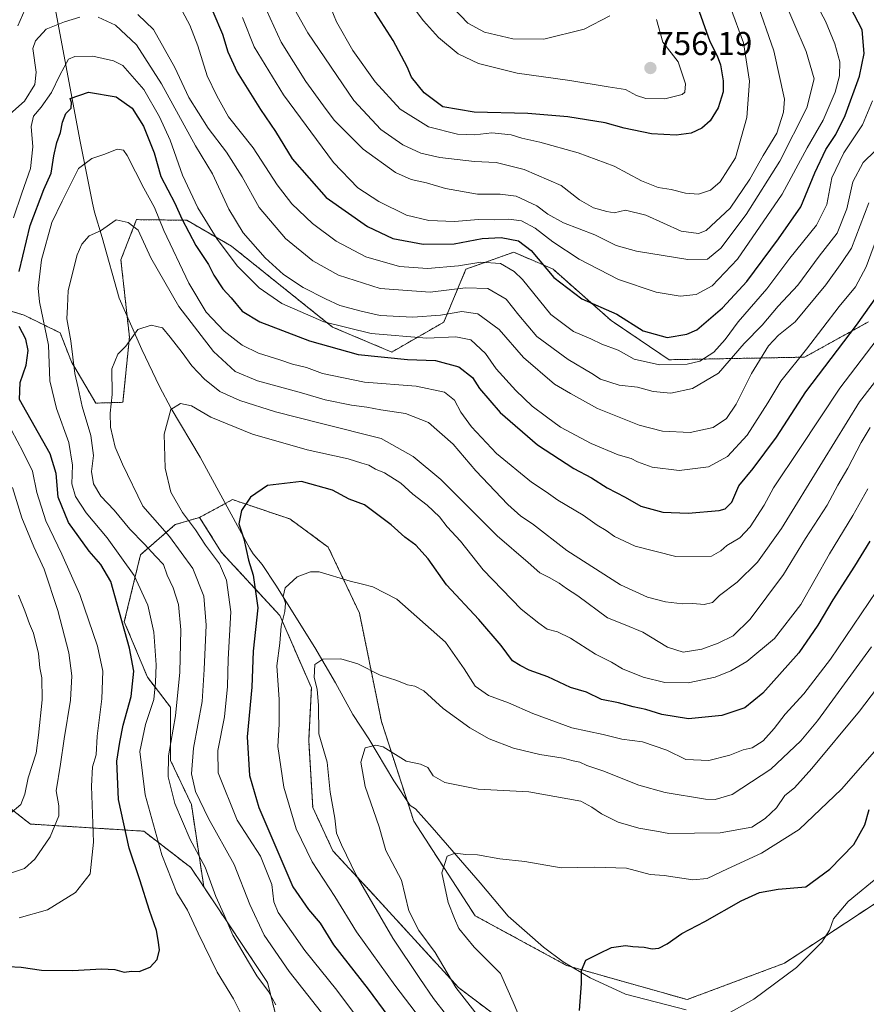
# Model space of a CAD drawing. Units: metres. Extents: x 648333 to 651794, y 4732339 to 4734726.
# Drawn here: x 651391 to 651648, y 4734187 to 4734485 of the extents above; entities that cross this region are included whole.
import ezdxf
from ezdxf.enums import TextEntityAlignment as Align

# ---------------------------------------------------------------- set-up
doc = ezdxf.new("R2010")
doc.units = ezdxf.units.M
doc.header["$MEASUREMENT"] = 0
doc.linetypes.add('TRAZOS', pattern=[0.75, 0.5, -0.25])
for name, color, linetype, lineweight in [('Arbolado forestal', 92, 'TRAZOS', 0), ('Arbolado forestal CxS', 92, 'Continuous', 0), ('Carátula', 7, 'Continuous', 5), ('Corriente natural lineal', 142, 'Continuous', 13), ('Curva de nivel maestra', 36, 'Continuous', 30), ('Curva de nivel normal', 36, 'Continuous', 0), ('Matorral', 135, 'Continuous', 0), ('Matorral CxS', 135, 'Continuous', 0), ('Punto de cota en terreno', 7, 'Continuous', 0), ('Rótulo de punto de cota en terreno', 19, 'Continuous', 0)]:
    doc.layers.add(name, color=color, linetype=linetype, lineweight=lineweight)
doc.styles.add('Arial', font='txt', dxfattribs={"height": 0.2})

# ---------------------------------------------------------------- blocks, each defined once
blk = doc.blocks.new('*U161')
at = {"layer": 'Curva de nivel normal', "color": 36, "linetype": 'Continuous', "lineweight": 0}
blk.add_polyline3d([(651543.82, 4734179.96, 655), (651540.64, 4734187.42, 655), (651536.82, 4734196.09, 655), (651528.89, 4734204.09, 655), (651524.21, 4734209.75, 655), (651522.92, 4734212.75, 655), (651521.01, 4734217.62, 655), (651519.08, 4734226.59, 655), (651520.69, 4734231.67, 655), (651523.12, 4734232.54, 655), (651526.28, 4734232.22, 655), (651529.87, 4734232.08, 655), (651536.61, 4734230.82, 655), (651544.2, 4734230.08, 655), (651555.2, 4734228.12, 655), (651565.32, 4734228.34, 655), (651575.08, 4734228.08, 655), (651582.23, 4734226.16, 655), (651586.45, 4734225.79, 655), (651595.18, 4734224.52, 655), (651599.52, 4734224.88, 655), (651605.72, 4734227.88, 655), (651616, 4734232.63, 655), (651627.39, 4734239.79, 655), (651640.27, 4734251.99, 655), (651650.27, 4734263.38, 655)], dxfattribs=at)
blk = doc.blocks.new('*U169')
at = {"layer": 'Curva de nivel normal', "color": 36, "linetype": 'Continuous', "lineweight": 0}
for points in [[(651387.35, 4734226.25, 710), (651392.5, 4734227.98, 710), (651395.55, 4734230.73, 710), (651400.28, 4734237.58, 710), (651402.84, 4734243.92, 710), (651402.86, 4734246.97, 710), (651402.04, 4734251.45, 710), (651403.36, 4734259.61, 710), (651404.48, 4734267.22, 710), (651406.42, 4734278.96, 710), (651406.87, 4734286.4, 710), (651405.87, 4734293.39, 710), (651402.56, 4734306.21, 710), (651398.46, 4734318.71, 710), (651395.28, 4734325.45, 710), (651391.61, 4734334.34, 710), (651388.8, 4734343.47, 710)], [(651388.04, 4734456.71, 710), (651392.51, 4734460.71, 710), (651395.63, 4734465.71, 710), (651396.05, 4734469.5, 710), (651395.01, 4734476.69, 710), (651395.79, 4734479, 710), (651399, 4734482.46, 710), (651404.55, 4734484.73, 710), (651409.23, 4734486.12, 710)], [(651414.76, 4734486.12, 710), (651420.04, 4734483.73, 710), (651426.4, 4734477.71, 710), (651434.06, 4734465.9, 710), (651444.33, 4734447.15, 710), (651449.45, 4734438.58, 710), (651454.39, 4734427.92, 710), (651458.76, 4734420.76, 710), (651465.5, 4734413.17, 710), (651471.02, 4734408.12, 710), (651477.01, 4734404.17, 710), (651483.75, 4734400.73, 710), (651488.11, 4734398.66, 710), (651494.61, 4734396.98, 710), (651500.29, 4734395.65, 710), (651510.2, 4734395.13, 710), (651518.65, 4734395.76, 710), (651525.1, 4734396.84, 710), (651529.96, 4734396.16, 710), (651536.45, 4734391.41, 710), (651543.82, 4734382.91, 710), (651553.25, 4734374.84, 710), (651558.07, 4734371.98, 710), (651566.25, 4734367.49, 710), (651578.88, 4734362.35, 710), (651585.93, 4734360.55, 710), (651594.39, 4734360.18, 710), (651601.38, 4734361.7, 710), (651605.38, 4734364.42, 710), (651608.32, 4734368.73, 710), (651612.94, 4734378.05, 710), (651618.16, 4734386.5, 710), (651621.18, 4734389.66, 710), (651626.19, 4734393.76, 710), (651635.5, 4734404.93, 710), (651640.41, 4734411.72, 710), (651643.34, 4734416.06, 710), (651648.51, 4734429.8, 710)]]:
    blk.add_polyline3d(points, dxfattribs=at)
blk = doc.blocks.new('*U170')
at = {"layer": 'Curva de nivel normal', "color": 36, "linetype": 'Continuous', "lineweight": 0}
blk.add_polyline3d([(651622.04, 4734493.23, 735), (651629.53, 4734475.72, 735), (651631.96, 4734467.44, 735), (651629.8, 4734458.64, 735), (651621.55, 4734442.51, 735), (651611.34, 4734426.3, 735), (651603.63, 4734416.12, 735), (651599.62, 4734412.73, 735), (651593.63, 4734412.68, 735), (651578.13, 4734415.14, 735), (651571.89, 4734416.86, 735), (651565.48, 4734420.08, 735), (651555.94, 4734423.81, 735), (651551.19, 4734426.43, 735), (651547.87, 4734428.9, 735), (651541.57, 4734431.81, 735), (651536.71, 4734432.51, 735), (651529.91, 4734432.5, 735), (651520.14, 4734434.22, 735), (651514.38, 4734435.88, 735), (651509.7, 4734436.88, 735), (651505, 4734439.05, 735), (651495.14, 4734446.11, 735), (651486.39, 4734454.9, 735), (651483.16, 4734459.26, 735), (651477.76, 4734466.59, 735), (651470.31, 4734478.6, 735), (651464.77, 4734490.71, 735)], dxfattribs=at)
blk = doc.blocks.new('*U173')
at = {"layer": 'Curva de nivel normal', "color": 36, "linetype": 'Continuous', "lineweight": 0}
blk.add_polyline3d([(651458.6, 4734486.05, 730), (651462.12, 4734477.1, 730), (651471.06, 4734462.59, 730), (651486.14, 4734442.1, 730), (651493.55, 4734434.38, 730), (651499.97, 4734430.24, 730), (651508.28, 4734426.13, 730), (651515.13, 4734424.44, 730), (651522.84, 4734424.18, 730), (651530.2, 4734424.73, 730), (651535.01, 4734424.64, 730), (651539.35, 4734424.88, 730), (651543.2, 4734424.4, 730), (651547.33, 4734422.19, 730), (651552.76, 4734417.96, 730), (651560.66, 4734412.78, 730), (651572.66, 4734406.56, 730), (651584.02, 4734402.74, 730), (651591.35, 4734401.54, 730), (651596.14, 4734402, 730), (651601.05, 4734404.68, 730), (651608.72, 4734412.73, 730), (651622.22, 4734432.42, 730), (651629.86, 4734446.52, 730), (651634.73, 4734454.93, 730), (651638.38, 4734463.38, 730), (651639.68, 4734468.38, 730), (651639.72, 4734472.64, 730), (651638.27, 4734478.09, 730), (651635.41, 4734484.9, 730), (651630.93, 4734493.28, 730)], dxfattribs=at)
blk = doc.blocks.new('*U174')
at = {"layer": 'Curva de nivel normal', "color": 36, "linetype": 'Continuous', "lineweight": 0}
for points in [[(651652.28, 4734422.72, 705), (651647.77, 4734410.39, 705), (651644.48, 4734404.38, 705), (651639.52, 4734398.36, 705), (651629.61, 4734385.48, 705), (651621.86, 4734375.76, 705), (651617.92, 4734369.15, 705), (651611.7, 4734359.4, 705), (651605.72, 4734352.93, 705), (651599.96, 4734349.81, 705), (651591.06, 4734348.61, 705), (651582.86, 4734349.68, 705), (651578.36, 4734351.23, 705), (651576.44, 4734352.3, 705), (651572.5, 4734353.37, 705), (651564.38, 4734356.81, 705), (651555.05, 4734361.79, 705), (651550.82, 4734364.9, 705), (651546.46, 4734368.14, 705), (651541.46, 4734372.93, 705), (651535.53, 4734379.46, 705), (651532.25, 4734384.13, 705), (651527.79, 4734388.24, 705), (651523.3, 4734389.17, 705), (651514.54, 4734388.74, 705), (651497.64, 4734390.16, 705), (651483.27, 4734393.7, 705), (651470.5, 4734399.32, 705), (651463.59, 4734404.01, 705), (651457.1, 4734410.58, 705), (651450.9, 4734418.77, 705), (651445.03, 4734428.3, 705), (651440.38, 4734438.24, 705), (651436.66, 4734448.82, 705), (651433.41, 4734455.91, 705), (651428.66, 4734464.16, 705), (651422.26, 4734471.48, 705), (651419.41, 4734472.92, 705), (651413.19, 4734474.3, 705), (651407.74, 4734474.21, 705), (651405.79, 4734473.44, 705), (651403.16, 4734468.52, 705), (651400.7, 4734463.28, 705), (651397.51, 4734458.82, 705), (651395.18, 4734456.14, 705), (651394.51, 4734452.98, 705), (651394.98, 4734446.82, 705), (651394.32, 4734440.21, 705), (651391.67, 4734432.81, 705), (651389.17, 4734425.31, 705)], [(651388.52, 4734360.93, 705), (651391.96, 4734354.45, 705), (651394.88, 4734348.4, 705), (651396.18, 4734341.99, 705), (651398.98, 4734333.41, 705), (651403.82, 4734323.29, 705), (651409.25, 4734311.04, 705), (651414.62, 4734295.4, 705), (651416.26, 4734287.74, 705), (651415.95, 4734279.41, 705), (651414.5, 4734268.08, 705), (651414.18, 4734262.41, 705), (651413.05, 4734258.74, 705), (651412.8, 4734252.88, 705), (651413.36, 4734235.87, 705), (651412.34, 4734226.36, 705), (651407.93, 4734220.7, 705), (651399.41, 4734215.42, 705), (651390.85, 4734212.98, 705)]]:
    blk.add_polyline3d(points, dxfattribs=at)
blk = doc.blocks.new('*U177')
at = {"layer": 'Curva de nivel normal', "color": 36, "linetype": 'Continuous', "lineweight": 0}
blk.add_polyline3d([(651524.44, 4734178.41, 665), (651516.49, 4734188.49, 665), (651512.36, 4734194.58, 665), (651504.22, 4734206.77, 665), (651493.08, 4734225.96, 665), (651488.62, 4734235.16, 665), (651487.1, 4734238.64, 665), (651486.56, 4734243.19, 665), (651485.22, 4734251.13, 665), (651484.24, 4734260.21, 665), (651481.72, 4734268.75, 665), (651481.65, 4734277.41, 665), (651481.24, 4734282.28, 665), (651480.34, 4734285.9, 665), (651480.57, 4734289.81, 665), (651482.92, 4734291.44, 665), (651488.41, 4734291.54, 665), (651493.54, 4734290, 665), (651500.33, 4734286.62, 665), (651505.36, 4734284.98, 665), (651508.66, 4734283.59, 665), (651510.87, 4734283.28, 665), (651513.54, 4734281.79, 665), (651519.45, 4734276.46, 665), (651527.56, 4734270.61, 665), (651533.43, 4734267.22, 665), (651540.76, 4734264.45, 665), (651548.8, 4734262.51, 665), (651555.85, 4734261.39, 665), (651558.86, 4734260.54, 665), (651560.88, 4734260.2, 665), (651563.05, 4734259.2, 665), (651567.86, 4734257.52, 665), (651578.79, 4734253.21, 665), (651586.79, 4734250.94, 665), (651598.97, 4734249, 665), (651601.95, 4734248.9, 665), (651607.07, 4734250.42, 665), (651618.84, 4734258.03, 665), (651627.89, 4734266.7, 665), (651632.94, 4734272.7, 665), (651649.37, 4734295.13, 665)], dxfattribs=at)
blk = doc.blocks.new('*U178')
at = {"layer": 'Curva de nivel normal', "color": 36, "linetype": 'Continuous', "lineweight": 0}
blk.add_polyline3d([(651496.37, 4734507.87, 755), (651513.53, 4734485.02, 755), (651518.04, 4734479.99, 755), (651523.97, 4734475.02, 755), (651530.15, 4734472.06, 755), (651541.85, 4734469.21, 755), (651557.86, 4734466.95, 755), (651569.53, 4734465.06, 755), (651574.79, 4734464.23, 755), (651578.12, 4734462.35, 755), (651580.88, 4734461.51, 755), (651586.71, 4734461.36, 755), (651591.94, 4734462.69, 755), (651592.76, 4734463.42, 755), (651593, 4734465.89, 755), (651590.75, 4734472.61, 755), (651586.03, 4734478.56, 755), (651584.13, 4734485.48, 755)], dxfattribs=at)
blk = doc.blocks.new('*U179')
at = {"layer": 'Curva de nivel normal', "color": 36, "linetype": 'Continuous', "lineweight": 0}
blk.add_polyline3d([(651649.66, 4734460.77, 720), (651646.63, 4734453.48, 720), (651640.96, 4734444.96, 720), (651637.29, 4734437.38, 720), (651635.82, 4734429.3, 720), (651632.67, 4734423.06, 720), (651624.63, 4734413.06, 720), (651617.63, 4734403.72, 720), (651608.96, 4734393.72, 720), (651605.01, 4734388.39, 720), (651601.52, 4734384.57, 720), (651597.34, 4734381.86, 720), (651593.5, 4734380.91, 720), (651585.08, 4734380.7, 720), (651577.37, 4734382.39, 720), (651572.49, 4734385.1, 720), (651567.53, 4734386.92, 720), (651564.23, 4734388.58, 720), (651558.97, 4734390.85, 720), (651552.11, 4734395.98, 720), (651543.47, 4734406.61, 720), (651541.02, 4734409.04, 720), (651536.85, 4734411.44, 720), (651530.86, 4734411.85, 720), (651524.08, 4734410.74, 720), (651514.72, 4734409.9, 720), (651506.22, 4734410.48, 720), (651496.03, 4734413.48, 720), (651486.97, 4734418.16, 720), (651479.8, 4734423.59, 720), (651473.56, 4734429.5, 720), (651469.13, 4734435.26, 720), (651461.77, 4734446.55, 720), (651454.31, 4734455.89, 720), (651450.83, 4734462.27, 720), (651447.86, 4734468.36, 720), (651445, 4734477.48, 720), (651442.58, 4734483.75, 720), (651440.41, 4734487.91, 720)], dxfattribs=at)
blk = doc.blocks.new('*U183')
at = {"layer": 'Curva de nivel normal', "color": 36, "linetype": 'Continuous', "lineweight": 0}
blk.add_polyline3d([(651603.18, 4734182.41, 645), (651613.68, 4734188.3, 645), (651626.58, 4734197.9, 645), (651634.29, 4734205.54, 645), (651636.67, 4734209.25, 645), (651637.84, 4734212.66, 645), (651642.26, 4734217.89, 645), (651651.94, 4734225.82, 645), (651662.15, 4734235.73, 645), (651680.17, 4734256.2, 645), (651690.38, 4734269.89, 645), (651693.28, 4734276.2, 645), (651694.22, 4734280.08, 645), (651695.99, 4734282.88, 645), (651700.57, 4734286.52, 645), (651704.84, 4734288, 645), (651709.9, 4734291.21, 645), (651720.86, 4734303.96, 645), (651736.61, 4734328.17, 645), (651742.59, 4734339.24, 645), (651744.65, 4734345.91, 645), (651746.12, 4734348.4, 645), (651748.8, 4734349.99, 645), (651751.58, 4734352.73, 645)], dxfattribs=at)
blk = doc.blocks.new('*U185')
at = {"layer": 'Curva de nivel normal', "color": 36, "linetype": 'Continuous', "lineweight": 0}
blk.add_polyline3d([(651495.86, 4734179.4, 680), (651487.19, 4734191.07, 680), (651477.49, 4734203.04, 680), (651469.36, 4734214.58, 680), (651468.13, 4734217.81, 680), (651467.5, 4734223.09, 680), (651464.02, 4734231.7, 680), (651457.01, 4734242.55, 680), (651451.2, 4734256.95, 680), (651451.07, 4734263.7, 680), (651453.09, 4734273.96, 680), (651454, 4734283.11, 680), (651454.27, 4734291.46, 680), (651455.06, 4734305.78, 680), (651453.77, 4734315.43, 680), (651451.57, 4734320.31, 680), (651447.36, 4734325.96, 680), (651444.37, 4734330.64, 680), (651440.41, 4734335.94, 680), (651436.88, 4734342.05, 680), (651435.14, 4734349.34, 680), (651434.83, 4734359.71, 680), (651436.83, 4734367.1, 680), (651439.77, 4734369, 680), (651443.14, 4734368.22, 680), (651449.02, 4734364.81, 680), (651461.66, 4734359.69, 680), (651478.16, 4734354.9, 680), (651490.64, 4734352.23, 680), (651494.82, 4734350.91, 680), (651496.9, 4734350.23, 680), (651498.9, 4734349.05, 680), (651501.66, 4734347.93, 680), (651506.56, 4734344.76, 680), (651510.25, 4734341.45, 680), (651514.59, 4734338.13, 680), (651518.38, 4734334.59, 680), (651520.67, 4734331.54, 680), (651524.68, 4734327.22, 680), (651531.61, 4734318.48, 680), (651543.11, 4734306.64, 680), (651548.51, 4734302.34, 680), (651550.97, 4734300.5, 680), (651554.1, 4734299.68, 680), (651558.05, 4734297.78, 680), (651565.68, 4734292.96, 680), (651570.51, 4734290.5, 680), (651573.88, 4734288.46, 680), (651580.15, 4734285.98, 680), (651586.64, 4734284.32, 680), (651593.72, 4734284.23, 680), (651601.93, 4734285.92, 680), (651606.73, 4734287.87, 680), (651611.55, 4734290.76, 680), (651619.92, 4734297.71, 680), (651627.93, 4734308.05, 680), (651636.58, 4734323.33, 680), (651643.72, 4734335.05, 680), (651648.21, 4734343.07, 680)], dxfattribs=at)
blk = doc.blocks.new('*U191')
at = {"layer": 'Curva de nivel normal', "color": 36, "linetype": 'Continuous', "lineweight": 0}
blk.add_polyline3d([(651460.33, 4734179.54, 695), (651455.84, 4734188.35, 695), (651450.95, 4734196.5, 695), (651445.13, 4734208.34, 695), (651441.95, 4734215.31, 695), (651438.68, 4734220.55, 695), (651434.14, 4734232.11, 695), (651429.02, 4734250.28, 695), (651427.46, 4734263.44, 695), (651429.12, 4734271.58, 695), (651431.68, 4734279.17, 695), (651432.2, 4734284.31, 695), (651432.43, 4734289.74, 695), (651431.73, 4734299.61, 695), (651429.87, 4734307.81, 695), (651425.75, 4734316.79, 695), (651417.5, 4734328.18, 695), (651411.14, 4734335.8, 695), (651407.9, 4734340.75, 695), (651406.79, 4734344.59, 695), (651406.99, 4734350.28, 695), (651405.86, 4734357.18, 695), (651402.17, 4734367.47, 695), (651400.18, 4734375.89, 695), (651399.73, 4734386.7, 695), (651396.99, 4734399.84, 695), (651396.65, 4734403.92, 695), (651397.57, 4734412.59, 695), (651400.8, 4734423.88, 695), (651403.87, 4734430.39, 695), (651408.84, 4734440.24, 695), (651412.86, 4734443.32, 695), (651416.82, 4734444.56, 695), (651420.54, 4734446.15, 695), (651422.46, 4734445.79, 695), (651423.65, 4734444.18, 695), (651428.69, 4734434.31, 695), (651431.9, 4734428.45, 695), (651434.77, 4734421.47, 695), (651442.31, 4734405.43, 695), (651447.53, 4734396.72, 695), (651453.04, 4734390.89, 695), (651458.52, 4734386.71, 695), (651463.44, 4734384.23, 695), (651469.91, 4734382.18, 695), (651473.74, 4734380.86, 695), (651478.01, 4734379.86, 695), (651482.82, 4734378.1, 695), (651495.56, 4734375.44, 695), (651511.27, 4734374.21, 695), (651519.88, 4734372.39, 695), (651522.84, 4734370.03, 695), (651524.83, 4734366.36, 695), (651528.02, 4734361.88, 695), (651535.6, 4734353.8, 695), (651546.27, 4734345.14, 695), (651550.72, 4734342.21, 695), (651554.24, 4734339.64, 695), (651561.93, 4734335.1, 695), (651566.2, 4734332.07, 695), (651568.89, 4734330.5, 695), (651571.46, 4734328.64, 695), (651577.71, 4734325.66, 695), (651590.06, 4734322.61, 695), (651600.85, 4734322.62, 695), (651603.62, 4734324.26, 695), (651605.47, 4734325.87, 695), (651609.38, 4734328.27, 695), (651612.52, 4734331.54, 695), (651616.8, 4734338.18, 695), (651619.62, 4734343.43, 695), (651627.58, 4734355.29, 695), (651639.72, 4734373.67, 695), (651655.97, 4734394.84, 695)], dxfattribs=at)
blk = doc.blocks.new('*U192')
at = {"layer": 'Curva de nivel normal', "color": 36, "linetype": 'Continuous', "lineweight": 0}
blk.add_polyline3d([(651468.74, 4734186.62, 690), (651466.48, 4734190.63, 690), (651462.93, 4734195.39, 690), (651460.42, 4734199.66, 690), (651455.7, 4734207.76, 690), (651452.91, 4734214.1, 690), (651450.53, 4734219.4, 690), (651447.22, 4734228.31, 690), (651442.73, 4734236.72, 690), (651438.09, 4734247.63, 690), (651436.05, 4734255.74, 690), (651436.12, 4734262.08, 690), (651438.22, 4734274.23, 690), (651439.6, 4734287.53, 690), (651439.84, 4734300.29, 690), (651439.15, 4734308.05, 690), (651437.57, 4734313.02, 690), (651435.76, 4734316.94, 690), (651434.59, 4734320.13, 690), (651432.32, 4734322.53, 690), (651428.77, 4734326.43, 690), (651424.44, 4734330.86, 690), (651419.66, 4734336.57, 690), (651415.66, 4734340.84, 690), (651413.4, 4734344.58, 690), (651412.82, 4734348.34, 690), (651413.38, 4734353.2, 690), (651412.57, 4734359.28, 690), (651409.92, 4734368.07, 690), (651408.71, 4734373.77, 690), (651407.68, 4734378.07, 690), (651406.55, 4734387.98, 690), (651405.29, 4734394.69, 690), (651405.48, 4734398.39, 690), (651405.72, 4734403.28, 690), (651408.46, 4734414.04, 690), (651409.84, 4734417.32, 690), (651412.09, 4734419.86, 690), (651415.49, 4734421.34, 690), (651420.22, 4734424.7, 690), (651423.93, 4734423.84, 690), (651426.89, 4734421.53, 690), (651430.81, 4734413.11, 690), (651439.28, 4734398.41, 690), (651449.82, 4734384.75, 690), (651456.4, 4734378.69, 690), (651463.12, 4734375.87, 690), (651476.49, 4734372.23, 690), (651483.69, 4734370.1, 690), (651491.63, 4734368.48, 690), (651496.34, 4734367.86, 690), (651500.5, 4734367.02, 690), (651508.04, 4734365.9, 690), (651514.96, 4734363.16, 690), (651522.46, 4734356.66, 690), (651529.34, 4734348.54, 690), (651539.08, 4734338.29, 690), (651542.97, 4734334.8, 690), (651546.5, 4734332.51, 690), (651556.92, 4734324.41, 690), (651573.24, 4734313.97, 690), (651581.45, 4734310.18, 690), (651586.89, 4734308.77, 690), (651592.02, 4734308.24, 690), (651595.21, 4734308.33, 690), (651598.63, 4734308.03, 690), (651601.14, 4734308.64, 690), (651603.28, 4734310.73, 690), (651608.6, 4734314.75, 690), (651614.75, 4734320.81, 690), (651622.06, 4734331.08, 690), (651634.55, 4734351.26, 690), (651645.7, 4734369.51, 690), (651657.94, 4734385.25, 690)], dxfattribs=at)
blk = doc.blocks.new('*U194')
at = {"layer": 'Curva de nivel normal', "color": 36, "linetype": 'Continuous', "lineweight": 0}
blk.add_polyline3d([(651468.46, 4734499.06, 740), (651478.44, 4734481.39, 740), (651492.36, 4734460.87, 740), (651500.53, 4734452.04, 740), (651507.2, 4734447.41, 740), (651512.64, 4734444.85, 740), (651518.48, 4734443.6, 740), (651528.98, 4734442.4, 740), (651535.52, 4734442.04, 740), (651543.99, 4734439.93, 740), (651555.22, 4734435.08, 740), (651560.83, 4734430.72, 740), (651565, 4734428.3, 740), (651569.1, 4734427.25, 740), (651571.27, 4734426.85, 740), (651574.72, 4734427.59, 740), (651580.95, 4734426.1, 740), (651591.64, 4734421.25, 740), (651596.9, 4734420.53, 740), (651599.18, 4734421.42, 740), (651606.52, 4734428.23, 740), (651612.44, 4734436.99, 740), (651616.54, 4734444.2, 740), (651620.67, 4734451, 740), (651622.72, 4734457.31, 740), (651622.98, 4734461.25, 740), (651619.75, 4734475.91, 740), (651614.36, 4734491.26, 740)], dxfattribs=at)
blk = doc.blocks.new('*U202')
at = {"layer": 'Curva de nivel normal', "color": 36, "linetype": 'Continuous', "lineweight": 0}
blk.add_polyline3d([(651650.87, 4734282.39, 660), (651645.73, 4734275.68, 660), (651631.28, 4734258.22, 660), (651625.98, 4734252.41, 660), (651623.07, 4734250.04, 660), (651620.51, 4734246.36, 660), (651617.15, 4734243.14, 660), (651613.04, 4734240.5, 660), (651603.48, 4734238.73, 660), (651587.85, 4734238.59, 660), (651584.19, 4734239.28, 660), (651578.77, 4734240.12, 660), (651572.49, 4734241.99, 660), (651567.44, 4734244.5, 660), (651564.57, 4734246.56, 660), (651561.2, 4734248.33, 660), (651545.47, 4734251.22, 660), (651530.06, 4734252.03, 660), (651519.95, 4734254.02, 660), (651516.39, 4734256.02, 660), (651514.75, 4734258.53, 660), (651512.54, 4734259.6, 660), (651508.2, 4734260.53, 660), (651501.2, 4734264.79, 660), (651499, 4734265.37, 660), (651495.76, 4734264.53, 660), (651494.44, 4734260.2, 660), (651495.82, 4734252.8, 660), (651500.06, 4734240.6, 660), (651502.04, 4734233.42, 660), (651506.83, 4734224.36, 660), (651509.03, 4734215.08, 660), (651512.03, 4734209.13, 660), (651517.06, 4734202.49, 660), (651523.34, 4734191.79, 660), (651530.13, 4734183.03, 660)], dxfattribs=at)
blk = doc.blocks.new('*U203')
at = {"layer": 'Curva de nivel normal', "color": 36, "linetype": 'Continuous', "lineweight": 0}
blk.add_polyline3d([(651483.45, 4734493.71, 745), (651487.13, 4734484.71, 745), (651492.07, 4734476.04, 745), (651498.86, 4734466.58, 745), (651506.42, 4734458.26, 745), (651514.99, 4734452.84, 745), (651523.84, 4734450.64, 745), (651529.03, 4734450.44, 745), (651534.21, 4734451.06, 745), (651540.03, 4734450.47, 745), (651543.26, 4734449.4, 745), (651548.79, 4734448.24, 745), (651560.39, 4734445.03, 745), (651571.3, 4734440.93, 745), (651579.63, 4734436.48, 745), (651584.62, 4734434.48, 745), (651588.64, 4734433.83, 745), (651592.93, 4734432.75, 745), (651596.88, 4734432.45, 745), (651600.52, 4734433.72, 745), (651603.46, 4734436.21, 745), (651608.13, 4734443.53, 745), (651611.55, 4734455.71, 745), (651612.38, 4734466.71, 745), (651610.56, 4734478.38, 745), (651606.62, 4734489.05, 745)], dxfattribs=at)
blk = doc.blocks.new('*U204')
at = {"layer": 'Curva de nivel normal', "color": 36, "linetype": 'Continuous', "lineweight": 0}
blk.add_polyline3d([(651482.56, 4734184.26, 685), (651472.74, 4734196.71, 685), (651465.17, 4734207.72, 685), (651460.84, 4734217, 685), (651456.09, 4734229.11, 685), (651448.26, 4734243.09, 685), (651444.37, 4734251.24, 685), (651443.15, 4734256.65, 685), (651443.73, 4734264.45, 685), (651446.35, 4734278.54, 685), (651447, 4734288.27, 685), (651447.56, 4734301.72, 685), (651446.84, 4734310.52, 685), (651443.56, 4734318.91, 685), (651436.49, 4734328.6, 685), (651428.34, 4734337.86, 685), (651422.14, 4734350.58, 685), (651419.97, 4734355.76, 685), (651418.52, 4734361.79, 685), (651418.43, 4734366.04, 685), (651419.08, 4734371.68, 685), (651418.92, 4734379.52, 685), (651420.78, 4734383.95, 685), (651423.21, 4734386.32, 685), (651426.88, 4734391.4, 685), (651430.85, 4734392.72, 685), (651434.29, 4734391.88, 685), (651436.6, 4734389.11, 685), (651440.32, 4734384.47, 685), (651443.26, 4734380.35, 685), (651447.01, 4734376.36, 685), (651451.75, 4734372.66, 685), (651457.77, 4734369.85, 685), (651468.62, 4734366.46, 685), (651482.53, 4734362.94, 685), (651500.69, 4734358.34, 685), (651510.39, 4734352.91, 685), (651518.71, 4734345.91, 685), (651535.86, 4734328.88, 685), (651545.19, 4734320.78, 685), (651548.81, 4734317.6, 685), (651551.59, 4734316.22, 685), (651554.62, 4734314.52, 685), (651556.82, 4734312.85, 685), (651560.31, 4734310.6, 685), (651569.26, 4734303.96, 685), (651574.64, 4734301.83, 685), (651579.96, 4734299.63, 685), (651587.52, 4734295.02, 685), (651592.26, 4734293.59, 685), (651597.87, 4734294.5, 685), (651602.86, 4734296.25, 685), (651607.36, 4734298.49, 685), (651612.52, 4734303.57, 685), (651622.68, 4734317.06, 685), (651629.39, 4734328, 685), (651635.89, 4734338.1, 685), (651639.17, 4734344.19, 685), (651642.2, 4734349.4, 685), (651646.28, 4734357.18, 685), (651648.97, 4734361.66, 685)], dxfattribs=at)
blk = doc.blocks.new('*U205')
at = {"layer": 'Curva de nivel normal', "color": 36, "linetype": 'Continuous', "lineweight": 0}
blk.add_polyline3d([(651512.61, 4734182.35, 670), (651504.77, 4734192.55, 670), (651493.15, 4734208.7, 670), (651486.54, 4734219.39, 670), (651479.72, 4734229.95, 670), (651474.89, 4734240, 670), (651471.17, 4734252.56, 670), (651469.35, 4734264.9, 670), (651469.66, 4734271.68, 670), (651469.68, 4734279.23, 670), (651469.01, 4734289.4, 670), (651469.88, 4734296.25, 670), (651470.3, 4734301.45, 670), (651471.46, 4734305.91, 670), (651471.59, 4734308.4, 670), (651470.96, 4734310.48, 670), (651471.52, 4734313.1, 670), (651475.2, 4734316.4, 670), (651479.18, 4734317.96, 670), (651481.87, 4734317.95, 670), (651491.2, 4734315.12, 670), (651495.02, 4734314.19, 670), (651498.12, 4734313.34, 670), (651505.39, 4734309.65, 670), (651520.15, 4734296.58, 670), (651525.8, 4734288.49, 670), (651529.12, 4734283.2, 670), (651533.15, 4734280.36, 670), (651539.28, 4734278.16, 670), (651546.62, 4734274.9, 670), (651558.43, 4734270.62, 670), (651567.95, 4734268.56, 670), (651573.62, 4734267.2, 670), (651579.86, 4734266.36, 670), (651587.25, 4734263.84, 670), (651593.07, 4734261.01, 670), (651600, 4734260.71, 670), (651606.38, 4734262.32, 670), (651610.46, 4734263.97, 670), (651613.12, 4734264.58, 670), (651616.5, 4734266.7, 670), (651619.87, 4734270.41, 670), (651623.16, 4734274.77, 670), (651628.81, 4734280.86, 670), (651636.92, 4734291.44, 670), (651650.86, 4734312.07, 670)], dxfattribs=at)
blk = doc.blocks.new('*U209')
at = {"layer": 'Curva de nivel normal', "color": 36, "linetype": 'Continuous', "lineweight": 0}
blk.add_polyline3d([(651518.16, 4734493.6, 760), (651526.92, 4734484.33, 760), (651532.02, 4734481.57, 760), (651540.53, 4734479.61, 760), (651549.96, 4734479.51, 760), (651562.24, 4734482.49, 760), (651570, 4734486.56, 760)], dxfattribs=at)
blk = doc.blocks.new('*U213')
at = {"layer": 'Curva de nivel normal', "color": 36, "linetype": 'Continuous', "lineweight": 0}
for points in [[(651388.01, 4734244.49, 715), (651391.38, 4734247.32, 715), (651392.6, 4734250.46, 715), (651393.57, 4734255.44, 715), (651395.99, 4734262.93, 715), (651396.73, 4734268.37, 715), (651397.82, 4734279.08, 715), (651397.7, 4734285.74, 715), (651397.14, 4734288.77, 715), (651396.69, 4734293.19, 715), (651395.16, 4734299.35, 715), (651393.96, 4734302.19, 715), (651392.55, 4734306.12, 715), (651390.69, 4734310.86, 715)], [(651390.45, 4734483.53, 715), (651392.58, 4734488.38, 715)], [(651426.84, 4734486.91, 715), (651431.55, 4734482.43, 715), (651438.02, 4734470.86, 715), (651442.34, 4734461.82, 715), (651448.14, 4734452.51, 715), (651453.7, 4734445.21, 715), (651458.51, 4734437.68, 715), (651463.68, 4734428.4, 715), (651471.65, 4734418.97, 715), (651479.88, 4734412.26, 715), (651487.74, 4734407.93, 715), (651500.33, 4734403.85, 715), (651515.53, 4734402.72, 715), (651526.18, 4734404.04, 715), (651532.99, 4734403.85, 715), (651538.53, 4734400.6, 715), (651542.35, 4734395.73, 715), (651547.9, 4734389.32, 715), (651557.41, 4734382.27, 715), (651564.56, 4734378.09, 715), (651567.18, 4734376.38, 715), (651572.78, 4734374.55, 715), (651578.38, 4734373.91, 715), (651583.1, 4734372.59, 715), (651588.48, 4734372.13, 715), (651595.09, 4734373.49, 715), (651602.94, 4734378.17, 715), (651610.78, 4734387.14, 715), (651616.2, 4734392.75, 715), (651621.08, 4734398.45, 715), (651626.99, 4734404.91, 715), (651633.51, 4734413.68, 715), (651638.95, 4734420.6, 715), (651641.89, 4734427.99, 715), (651643.68, 4734436.24, 715), (651646.81, 4734442.02, 715), (651650.51, 4734445.63, 715)]]:
    blk.add_polyline3d(points, dxfattribs=at)
blk = doc.blocks.new('*U214')
at = {"layer": 'Curva de nivel maestra', "color": 36, "linetype": 'Continuous', "lineweight": 30}
blk.add_polyline3d([(651560.82, 4734184.88, 650), (651561.38, 4734193.09, 650), (651561.42, 4734196.97, 650), (651562.77, 4734200.08, 650), (651566.74, 4734202.16, 650), (651570.53, 4734203.99, 650), (651574.8, 4734204.62, 650), (651576.93, 4734204.23, 650), (651580.38, 4734204.1, 650), (651582.84, 4734203.58, 650), (651584.88, 4734203.76, 650), (651587.41, 4734205.04, 650), (651591.88, 4734208.18, 650), (651598.78, 4734211.87, 650), (651609.87, 4734218.1, 650), (651615.43, 4734220.66, 650), (651621.05, 4734221.63, 650), (651629.49, 4734222.41, 650), (651636.77, 4734227.77, 650), (651643.96, 4734235.18, 650), (651647.3, 4734241.15, 650), (651648.68, 4734245.84, 650)], dxfattribs=at)
blk = doc.blocks.new('*U216')
at = {"layer": 'Curva de nivel maestra', "color": 36, "linetype": 'Continuous', "lineweight": 30}
for points in [[(651387.55, 4734198.23, 700), (651391.46, 4734198.03, 700), (651397.61, 4734197.1, 700), (651407.12, 4734196.96, 700), (651415.78, 4734197.54, 700), (651419.9, 4734197.27, 700), (651422.72, 4734196.47, 700), (651424.88, 4734196.78, 700), (651427.21, 4734196.7, 700), (651430.55, 4734198, 700), (651432.69, 4734200.38, 700), (651433.43, 4734203.28, 700), (651432.99, 4734206.2, 700), (651432.53, 4734209.16, 700), (651430.33, 4734215.21, 700), (651427.46, 4734224.5, 700), (651424.16, 4734234.08, 700), (651420.94, 4734248.9, 700), (651420.42, 4734260.51, 700), (651421.38, 4734266.29, 700), (651422.44, 4734271.41, 700), (651424.86, 4734280.08, 700), (651425.65, 4734287.74, 700), (651424.35, 4734294.74, 700), (651420.52, 4734308.12, 700), (651418.63, 4734315.02, 700), (651415.57, 4734320.09, 700), (651412.12, 4734324.16, 700), (651405.8, 4734332.86, 700), (651402.63, 4734340.59, 700), (651402.08, 4734347.73, 700), (651400.23, 4734353.73, 700), (651390.99, 4734370.2, 700), (651391.16, 4734375.35, 700), (651392.97, 4734380.62, 700), (651393.6, 4734385.07, 700), (651392.83, 4734388.5, 700), (651390.89, 4734392.36, 700)], [(651390.83, 4734409.02, 700), (651394.14, 4734422.91, 700), (651398.37, 4734433.9, 700), (651400.57, 4734438.88, 700), (651401.4, 4734444.05, 700), (651402.31, 4734448.16, 700), (651403.37, 4734451.15, 700), (651403.94, 4734454.3, 700), (651405.05, 4734456.98, 700), (651406.61, 4734458.59, 700), (651406.73, 4734460.23, 700), (651406.29, 4734461.46, 700), (651411.87, 4734463.37, 700), (651420.28, 4734461.94, 700), (651425.08, 4734458.58, 700), (651428.52, 4734453.11, 700), (651431.78, 4734444.98, 700), (651433.86, 4734437.78, 700), (651438.01, 4734429.77, 700), (651440.16, 4734425.03, 700), (651444.48, 4734416.93, 700), (651448.26, 4734411.08, 700), (651449.91, 4734407.85, 700), (651452.63, 4734403.75, 700), (651455.19, 4734401.06, 700), (651458.52, 4734396.93, 700), (651463.87, 4734393.72, 700), (651478.94, 4734387.96, 700), (651493.65, 4734383.84, 700), (651508.62, 4734382.31, 700), (651517.15, 4734382.01, 700), (651524.23, 4734380.13, 700), (651528.34, 4734376.87, 700), (651530.51, 4734373.53, 700), (651536.76, 4734366.29, 700), (651548.02, 4734356.46, 700), (651559.03, 4734349.24, 700), (651564.39, 4734346.42, 700), (651569.22, 4734343.39, 700), (651574.65, 4734340.56, 700), (651579.44, 4734337.83, 700), (651586.06, 4734336.01, 700), (651593.72, 4734335.66, 700), (651603.13, 4734336.5, 700), (651605.03, 4734337.07, 700), (651606.96, 4734339.04, 700), (651609.17, 4734344.03, 700), (651613.5, 4734349.28, 700), (651620.59, 4734358.75, 700), (651629.46, 4734372.52, 700), (651644.85, 4734392.77, 700), (651653.25, 4734404.57, 700)]]:
    blk.add_polyline3d(points, dxfattribs=at)
blk = doc.blocks.new('*U219')
at = {"layer": 'Curva de nivel maestra', "color": 36, "linetype": 'Continuous', "lineweight": 30}
blk.add_polyline3d([(651648.88, 4734327.23, 675), (651644.18, 4734319.61, 675), (651637.63, 4734309.4, 675), (651633.08, 4734301.71, 675), (651627.32, 4734293.32, 675), (651616.42, 4734281.08, 675), (651610.94, 4734276.7, 675), (651603.97, 4734274.32, 675), (651593.82, 4734273.34, 675), (651585.75, 4734274.64, 675), (651580.94, 4734276.16, 675), (651577.09, 4734276.97, 675), (651572.65, 4734278.2, 675), (651567.45, 4734279.24, 675), (651562.88, 4734281.38, 675), (651558.02, 4734282.81, 675), (651551.22, 4734286.04, 675), (651545.54, 4734288.04, 675), (651542.83, 4734289.49, 675), (651540.52, 4734290.94, 675), (651537.06, 4734295.6, 675), (651530.25, 4734303.45, 675), (651520.41, 4734313.95, 675), (651514.94, 4734321.81, 675), (651511.18, 4734326.04, 675), (651507.87, 4734328.4, 675), (651503.72, 4734332.2, 675), (651495.57, 4734338.24, 675), (651490.96, 4734339.98, 675), (651485.85, 4734342.71, 675), (651476.45, 4734345.35, 675), (651466.18, 4734344.1, 675), (651461.05, 4734340.6, 675), (651458.28, 4734336.47, 675), (651457.51, 4734332.52, 675), (651458.94, 4734327.88, 675), (651460.36, 4734321.43, 675), (651461.77, 4734316.95, 675), (651463.24, 4734306.99, 675), (651461.86, 4734293.9, 675), (651461.39, 4734282.94, 675), (651459.96, 4734267.87, 675), (651460.68, 4734256.18, 675), (651463.57, 4734246.41, 675), (651471.44, 4734228, 675), (651473.87, 4734222.37, 675), (651478.64, 4734215.53, 675), (651482.17, 4734211.38, 675), (651486.17, 4734204.82, 675), (651496.68, 4734191.38, 675), (651508.58, 4734175.2, 675)], dxfattribs=at)
blk = doc.blocks.new('*U220')
at = {"layer": 'Curva de nivel maestra', "color": 36, "linetype": 'Continuous', "lineweight": 30}
blk.add_polyline3d([(651449.57, 4734487.85, 725), (651452.49, 4734481, 725), (651454.11, 4734475.62, 725), (651456.96, 4734469.44, 725), (651464.05, 4734458.13, 725), (651468.63, 4734451.45, 725), (651473.67, 4734443.18, 725), (651483.98, 4734431.5, 725), (651496.5, 4734422.68, 725), (651504.19, 4734419.04, 725), (651513.38, 4734417.32, 725), (651522.81, 4734417.39, 725), (651531.24, 4734419.05, 725), (651537.05, 4734419.3, 725), (651542.3, 4734418.35, 725), (651546.18, 4734415.37, 725), (651553.01, 4734407.23, 725), (651561.48, 4734400.75, 725), (651572.1, 4734396.06, 725), (651580.16, 4734391.04, 725), (651587.34, 4734388.95, 725), (651593.36, 4734389.95, 725), (651596.4, 4734391.32, 725), (651604.13, 4734398.03, 725), (651611.6, 4734406, 725), (651621.17, 4734418.95, 725), (651627.92, 4734428.61, 725), (651632.16, 4734438.92, 725), (651635.5, 4734446.01, 725), (651638.59, 4734450.56, 725), (651641.36, 4734456.28, 725), (651645.77, 4734468.23, 725), (651647.18, 4734475.08, 725), (651646.52, 4734482.31, 725), (651642.98, 4734489.11, 725)], dxfattribs=at)
blk = doc.blocks.new('*U226')
at = {"layer": 'Curva de nivel maestra', "color": 36, "linetype": 'Continuous', "lineweight": 30}
blk.add_polyline3d([(651596.06, 4734490.7, 750), (651600.36, 4734478.77, 750), (651602.55, 4734474.4, 750), (651603.54, 4734471.67, 750), (651604.42, 4734466.84, 750), (651604.38, 4734463.54, 750), (651602.88, 4734458.68, 750), (651600.42, 4734454.71, 750), (651597.92, 4734452.45, 750), (651594.69, 4734450.97, 750), (651590.07, 4734450.34, 750), (651582.61, 4734450.8, 750), (651574.34, 4734452.53, 750), (651568.56, 4734454.08, 750), (651557.31, 4734455.95, 750), (651545.16, 4734456.94, 750), (651528.87, 4734457.31, 750), (651519.33, 4734458.97, 750), (651513.68, 4734463.2, 750), (651509.83, 4734468, 750), (651508.54, 4734471.05, 750), (651504.24, 4734479.08, 750), (651491.51, 4734499.02, 750)], dxfattribs=at)
blk = doc.blocks.new('5PATER')
at = {"layer": 'Carátula', "linetype": 'Continuous', "lineweight": 5}
h = blk.add_hatch(color=250, dxfattribs=at)
edge = h.paths.add_edge_path()
edge.add_ellipse((0, 0.01), major_axis=(-1.33, -1.34), ratio=0.999422, start_angle=0, end_angle=360)

msp = doc.modelspace()

# ---------------------------------------------------------------- linework, layer by layer
at = {"layer": 'Arbolado forestal', "color": 92, "linetype": 'TRAZOS', "lineweight": 0}
for points in [[(651648.47, 4734393.76, 697.64), (651629.08, 4734383.03, 703.49), (651587.98, 4734382.24, 720.57), (651570.38, 4734394.15, 723.55), (651552.77, 4734409.7, 725.78), (651547.47, 4734412, 723.54), (651540.86, 4734414.88, 722.58), (651526.36, 4734409.7, 718.61), (651519.62, 4734393.64, 707.99), (651503.83, 4734384.57, 700.92), (651485.84, 4734392.17, 704.28), (651455.26, 4734416.69, 706.29), (651441.69, 4734424.55, 700.77), (651426.43, 4734424.74, 690.67), (651421.7, 4734412.53, 687.87), (651423.59, 4734395.46, 685.69), (651424.29, 4734389.09, 684.97), (651422.32, 4734369.33, 683.39), (651414.07, 4734369.09, 687.56), (651406.71, 4734381.59, 690.01), (651403.28, 4734390.38, 691.82), (651392.32, 4734395.78, 698.02), (651373.09, 4734401.57, 713.92)], [(651648.47, 4734393.76, 697.64), (651629.08, 4734383.03, 703.49), (651587.98, 4734382.24, 720.57), (651570.38, 4734394.15, 723.55), (651552.77, 4734409.7, 725.78), (651547.47, 4734412, 723.54), (651540.86, 4734414.88, 722.58), (651526.36, 4734409.7, 718.61), (651519.62, 4734393.64, 707.99), (651503.83, 4734384.57, 700.92), (651485.84, 4734392.17, 704.28), (651455.26, 4734416.69, 706.29), (651441.69, 4734424.55, 700.77), (651426.43, 4734424.74, 690.67), (651421.7, 4734412.53, 687.87), (651423.59, 4734395.46, 685.69), (651424.29, 4734389.09, 684.97), (651422.32, 4734369.33, 683.39), (651414.07, 4734369.09, 687.56), (651406.71, 4734381.59, 690.01), (651403.28, 4734390.38, 691.82), (651392.32, 4734395.78, 698.02), (651373.09, 4734401.57, 713.92)], [(651445.57, 4734334.43, 677.85), (651453.4, 4734338.64, 675.69), (651455.58, 4734339.81, 675.48), (651458.18, 4734338.93, 675.07), (651472.91, 4734333.96, 673.25), (651484.59, 4734325.41, 671.2), (651494.07, 4734305.35, 668.73), (651500.74, 4734272.5, 661.09), (651508.53, 4734248.41, 657.81), (651510.51, 4734242.29, 657.33), (651529.14, 4734213.6, 653.55), (651556.9, 4734198.53, 650.27), (651558.43, 4734198.09, 650.17), (651593.42, 4734188.16, 646.41), (651622.96, 4734199.2, 645.65), (651657.26, 4734221.81, 643.14), (651689.15, 4734261.51, 644.09), (651697.29, 4734287.8, 645.71), (651700.6, 4734305.06, 647.73), (651720.65, 4734336.78, 648.92), (651739.38, 4734370.38, 648.87), (651750.66, 4734394.53, 649.32)], [(651263.1, 4734359.58, 773.84), (651284.32, 4734329.06, 758.75), (651287.77, 4734319.63, 754.15), (651286.71, 4734290.37, 743.28), (651288.91, 4734280.26, 738.9), (651310.87, 4734268.2, 728.27), (651351.5, 4734269.39, 725.26), (651367.25, 4734274.3, 727.21), (651376.86, 4734271.41, 725.06), (651379.66, 4734262.59, 721.38), (651383.2, 4734249.99, 717.53), (651394.25, 4734241.42, 712.4), (651428.63, 4734239.25, 696.6), (651442.93, 4734228.23, 691.94), (651446.85, 4734222.34, 690.99)], [(651445.57, 4734334.43, 677.85), (651438.17, 4734332.22, 682.21), (651427.65, 4734323.11, 691.33), (651422.74, 4734302.77, 699.58), (651429.75, 4734285.94, 696.73), (651436.77, 4734276.83, 691.21), (651436.77, 4734260.7, 689), (651443.08, 4734247.37, 686.51), (651446.85, 4734222.34, 690.99)], [(651553.28, 4734169.83, 652.75), (651524.05, 4734191.85, 659.48), (651499.76, 4734218.46, 663.55), (651485.99, 4734233.3, 666.05), (651479.89, 4734246.47, 666.97), (651478.67, 4734266.77, 665.97), (651479.48, 4734282.68, 665.37), (651469.95, 4734304.64, 670.41), (651452.23, 4734323.82, 678.75), (651445.57, 4734334.43, 677.85)], [(651446.85, 4734222.34, 690.99), (651466.18, 4734193.32, 688.89), (651471.92, 4734170.62, 692.69), (651469.52, 4734143.86, 689.16), (651457.99, 4734125.09, 684.31), (651436.67, 4734114.93, 678.21), (651419.53, 4734114.43, 675.79), (651407.68, 4734110.09, 671.79)]]:
    msp.add_polyline3d(points, dxfattribs=at)
at = {"layer": 'Arbolado forestal CxS', "color": 92, "linetype": 'Continuous', "lineweight": 0}
for points in [[(651648.47, 4734393.76, 697.64), (651629.08, 4734383.03, 703.49), (651587.98, 4734382.24, 720.57), (651570.38, 4734394.15, 723.55), (651552.77, 4734409.7, 725.78), (651547.47, 4734412, 723.54), (651540.86, 4734414.88, 722.58), (651526.36, 4734409.7, 718.61), (651519.63, 4734393.64, 707.99), (651503.83, 4734384.57, 700.92), (651485.84, 4734392.17, 704.28), (651455.26, 4734416.69, 706.29), (651441.69, 4734424.55, 700.77), (651426.43, 4734424.74, 690.67), (651421.7, 4734412.53, 687.87), (651424.29, 4734389.09, 684.97), (651422.32, 4734369.33, 683.39), (651414.07, 4734369.09, 687.56), (651406.71, 4734381.58, 690.01), (651403.28, 4734390.38, 691.82), (651392.32, 4734395.78, 698.02), (651373.09, 4734401.57, 713.92)], [(651373.09, 4734401.57, 713.92), (651392.32, 4734395.78, 698.02), (651403.28, 4734390.38, 691.82), (651406.71, 4734381.58, 690.01), (651414.07, 4734369.09, 687.56), (651422.32, 4734369.33, 683.39), (651424.29, 4734389.09, 684.97), (651421.7, 4734412.53, 687.87), (651426.43, 4734424.74, 690.67), (651441.69, 4734424.55, 700.77), (651455.26, 4734416.69, 706.29), (651485.84, 4734392.17, 704.28), (651503.83, 4734384.57, 700.92), (651519.63, 4734393.64, 707.99), (651526.36, 4734409.7, 718.61), (651540.86, 4734414.88, 722.58), (651547.47, 4734412, 723.54), (651552.77, 4734409.7, 725.78), (651570.38, 4734394.15, 723.55), (651587.98, 4734382.24, 720.57), (651629.08, 4734383.03, 703.49), (651648.47, 4734393.76, 697.64)], [(651657.26, 4734221.81, 643.14), (651622.96, 4734199.2, 645.65), (651593.42, 4734188.16, 646.41), (651556.9, 4734198.53, 650.27), (651529.14, 4734213.6, 653.55), (651510.51, 4734242.28, 657.33), (651500.74, 4734272.5, 661.09), (651494.07, 4734305.35, 668.73), (651484.59, 4734325.41, 671.2), (651472.91, 4734333.96, 673.25), (651458.18, 4734338.93, 675.07), (651455.58, 4734339.81, 675.48), (651445.57, 4734334.43, 677.85), (651438.17, 4734332.22, 682.21), (651427.65, 4734323.11, 691.33), (651422.74, 4734302.77, 699.58), (651429.75, 4734285.94, 696.73), (651436.77, 4734276.82, 691.21), (651436.77, 4734260.7, 689.01), (651443.08, 4734247.37, 686.51), (651446.85, 4734222.34, 690.99), (651442.93, 4734228.23, 691.94), (651428.63, 4734239.25, 696.6), (651394.25, 4734241.41, 712.4), (651383.2, 4734249.99, 717.53)], [(651553.28, 4734169.83, 652.75), (651524.05, 4734191.84, 659.48), (651499.76, 4734218.46, 663.55), (651485.99, 4734233.3, 666.05), (651479.89, 4734246.47, 666.97), (651478.67, 4734266.77, 665.97), (651479.48, 4734282.68, 665.37), (651469.95, 4734304.64, 670.41), (651452.23, 4734323.82, 678.75), (651445.57, 4734334.43, 677.85), (651455.58, 4734339.81, 675.48), (651458.18, 4734338.93, 675.07), (651472.91, 4734333.96, 673.25), (651484.59, 4734325.41, 671.2), (651494.07, 4734305.35, 668.73), (651500.74, 4734272.5, 661.09), (651510.51, 4734242.28, 657.33), (651529.14, 4734213.6, 653.55), (651556.9, 4734198.53, 650.27), (651593.42, 4734188.16, 646.41), (651622.96, 4734199.2, 645.65), (651657.26, 4734221.81, 643.14)], [(651383.2, 4734249.99, 717.53), (651394.25, 4734241.41, 712.4), (651428.63, 4734239.25, 696.6), (651442.93, 4734228.23, 691.94), (651446.85, 4734222.34, 690.99), (651466.18, 4734193.32, 688.89), (651471.92, 4734170.62, 692.69)]]:
    msp.add_polyline3d(points, dxfattribs=at)
at = {"layer": 'Corriente natural lineal', "color": 142, "linetype": 'Continuous', "lineweight": 13}
msp.add_polyline3d([(651400.55, 4734495.49, 714.06), (651409.27, 4734448.98, 697.24), (651413.1, 4734429.71, 691.63), (651413.69, 4734426.98, 691.02), (651416, 4734419.37, 689.3), (651421.21, 4734400.87, 686.32), (651428.02, 4734385.37, 683.87), (651433.44, 4734374.13, 681.3), (651436.91, 4734367.42, 680.01), (651445.79, 4734352.74, 677.56), (651460.76, 4734325.01, 674.34), (651461.77, 4734323.36, 673.92), (651464.55, 4734320.13, 673.12), (651468.69, 4734313.88, 671.35), (651480.53, 4734294.92, 665.51), (651486.78, 4734284.24, 663.03), (651492.05, 4734274.65, 661.12), (651496.94, 4734267.27, 660.16), (651504.51, 4734254.55, 658.51), (651509.42, 4734247.05, 657.72), (651511.07, 4734245.99, 657.64), (651516.12, 4734240.41, 656.59), (651530.72, 4734223.59, 653.87), (651539.21, 4734213.52, 652.19), (651549.88, 4734204.09, 650.94), (651555.82, 4734199.65, 650.39), (651564.03, 4734194.75, 649.62), (651574.77, 4734189.81, 648.07), (651593.18, 4734185.11, 645.98)], dxfattribs=at)
at = {"layer": 'Matorral', "color": 135, "linetype": 'Continuous', "lineweight": 0}
for points in [[(651445.57, 4734334.43, 677.85), (651438.17, 4734332.22, 682.21), (651427.65, 4734323.11, 691.33), (651422.74, 4734302.77, 699.58), (651429.75, 4734285.94, 696.73), (651436.77, 4734276.83, 691.21), (651436.77, 4734260.7, 689), (651443.08, 4734247.37, 686.51), (651446.85, 4734222.34, 690.99)], [(651553.28, 4734169.83, 652.75), (651524.05, 4734191.85, 659.48), (651499.76, 4734218.46, 663.55), (651485.99, 4734233.3, 666.05), (651479.89, 4734246.47, 666.97), (651478.67, 4734266.77, 665.97), (651479.48, 4734282.68, 665.37), (651469.95, 4734304.64, 670.41), (651452.23, 4734323.82, 678.75), (651445.57, 4734334.43, 677.85)], [(651446.85, 4734222.34, 690.99), (651466.18, 4734193.32, 688.89), (651471.92, 4734170.62, 692.69), (651469.52, 4734143.86, 689.16), (651457.99, 4734125.09, 684.31), (651436.67, 4734114.93, 678.21), (651419.53, 4734114.43, 675.79), (651407.68, 4734110.09, 671.79)]]:
    msp.add_polyline3d(points, dxfattribs=at)
at = {"layer": 'Matorral CxS', "color": 135, "linetype": 'Continuous', "lineweight": 0}
msp.add_polyline3d([(651471.92, 4734170.62, 692.69), (651466.18, 4734193.32, 688.89), (651446.85, 4734222.34, 690.99), (651446.85, 4734222.34, 690.99), (651443.08, 4734247.37, 686.51), (651436.77, 4734260.7, 689.01), (651436.77, 4734276.82, 691.21), (651429.75, 4734285.94, 696.73), (651422.74, 4734302.77, 699.58), (651427.65, 4734323.11, 691.33), (651438.17, 4734332.22, 682.21), (651445.57, 4734334.43, 677.85), (651452.23, 4734323.82, 678.75), (651469.95, 4734304.64, 670.41), (651479.48, 4734282.68, 665.37), (651478.67, 4734266.77, 665.97), (651479.89, 4734246.47, 666.97), (651485.99, 4734233.3, 666.05), (651499.76, 4734218.46, 663.55), (651524.05, 4734191.84, 659.48), (651553.28, 4734169.83, 652.75)], dxfattribs=at)

# ---------------------------------------------------------------- block references
at = {"layer": 'Curva de nivel maestra', "color": 36, "linetype": 'Continuous', "lineweight": 30}
for name in ['*U216', '*U220', '*U226', '*U219', '*U214']:
    msp.add_blockref(name, (0, 0), dxfattribs=at)
at = {"layer": 'Curva de nivel normal', "color": 36, "linetype": 'Continuous', "lineweight": 0}
for name in ['*U204', '*U192', '*U191', '*U174', '*U169', '*U213', '*U179', '*U173', '*U170', '*U194', '*U203', '*U178', '*U209', '*U205', '*U202', '*U161', '*U183', '*U185', '*U177']:
    msp.add_blockref(name, (0, 0), dxfattribs=at)
at = {"layer": 'Punto de cota en terreno', "linetype": 'Continuous', "lineweight": 0}
msp.add_blockref('5PATER', (651582.31, 4734470.72, 756.19), dxfattribs=at)

# ---------------------------------------------------------------- texts
at = {"layer": 'Rótulo de punto de cota en terreno', "color": 19, "linetype": 'Continuous', "lineweight": 0, "style": 'Arial'}
msp.add_text('756,19', height=7, dxfattribs=at).set_placement((651584.07, 4734472.48), align=Align.BOTTOM_LEFT)

doc.saveas('drawing.dxf')
